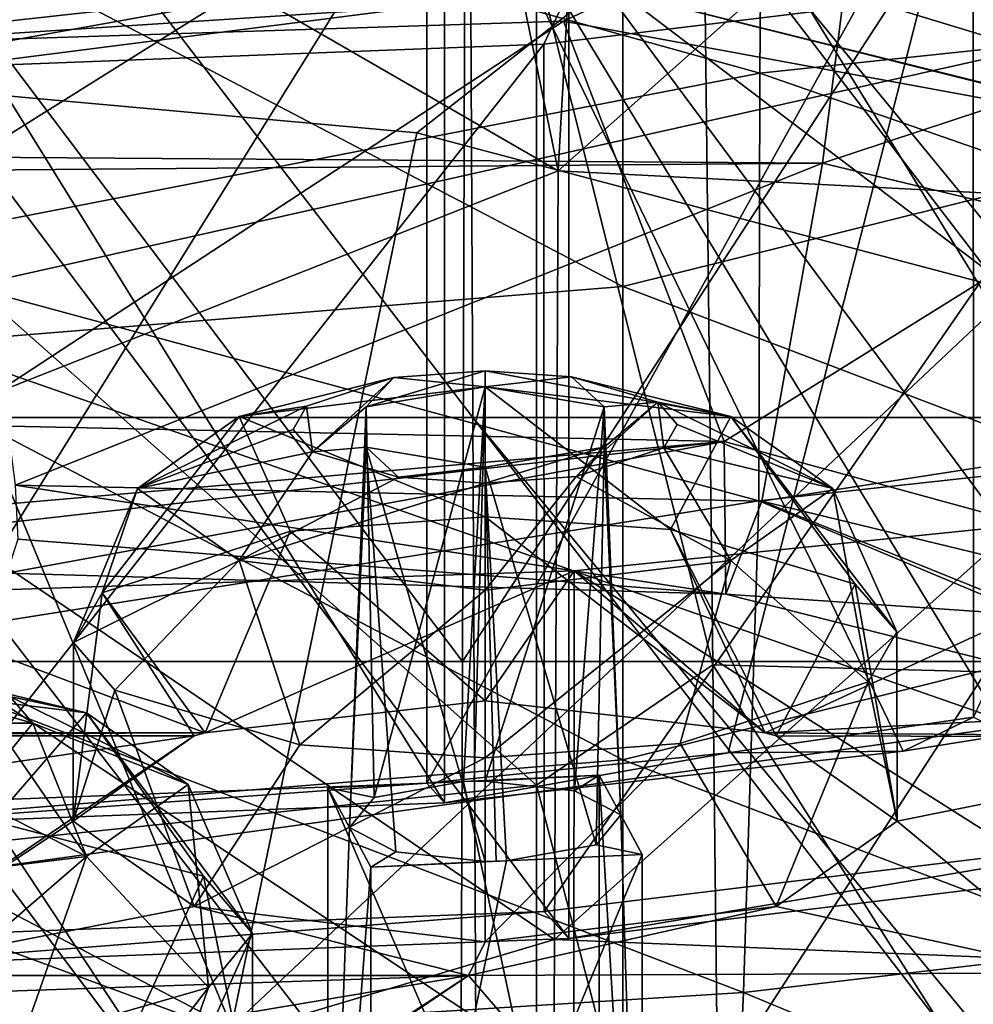
# Model space of a CAD drawing. Units: millimetres. Extents: x -30 to 30, y -139 to 84.
# Drawn here: x 1 to 4, y -60 to -56 of the extents above; entities that cross this region are included whole.
import ezdxf

# ---------------------------------------------------------------- set-up
doc = ezdxf.new("R2010")
doc.units = ezdxf.units.MM
doc.header["$LTSCALE"] = 33.374815
for name, color, linetype in [('1043', 7, 'CONTINUOUS'), ('1044', 7, 'CONTINUOUS'), ('1045', 7, 'CONTINUOUS'), ('1046', 7, 'CONTINUOUS'), ('1047', 7, 'CONTINUOUS'), ('1048', 7, 'CONTINUOUS'), ('1063', 7, 'CONTINUOUS'), ('1064', 7, 'CONTINUOUS'), ('1096', 7, 'CONTINUOUS'), ('1114', 7, 'CONTINUOUS'), ('1117', 7, 'CONTINUOUS'), ('1138', 7, 'CONTINUOUS'), ('1139', 7, 'CONTINUOUS'), ('1172', 7, 'CONTINUOUS'), ('1175', 7, 'CONTINUOUS'), ('1176', 7, 'CONTINUOUS'), ('431', 7, 'CONTINUOUS'), ('437', 7, 'CONTINUOUS'), ('445', 7, 'CONTINUOUS'), ('448', 7, 'CONTINUOUS'), ('450', 7, 'CONTINUOUS'), ('452', 7, 'CONTINUOUS'), ('455', 7, 'CONTINUOUS'), ('457', 7, 'CONTINUOUS'), ('459', 7, 'CONTINUOUS'), ('580', 7, 'CONTINUOUS'), ('581', 7, 'CONTINUOUS'), ('582', 7, 'CONTINUOUS'), ('583', 7, 'CONTINUOUS'), ('681', 7, 'CONTINUOUS'), ('766', 7, 'CONTINUOUS'), ('767', 7, 'CONTINUOUS'), ('854', 7, 'CONTINUOUS'), ('857', 7, 'CONTINUOUS'), ('858', 7, 'CONTINUOUS'), ('903', 7, 'CONTINUOUS'), ('904', 7, 'CONTINUOUS')]:
    doc.layers.add(name, color=color, linetype=linetype)

msp = doc.modelspace()

# ---------------------------------------------------------------- linework, layer by layer
at = {"layer": '1043', "linetype": 'CONTINUOUS'}
for points in [[(2.2683, -59.0264, -232.5716), (1.7745, -59.0493, -232.6464), (1.9422, -59.0848, -232.7626), (2.2683, -59.0264, -232.5716)], [(2.7621, -59.0035, -232.4968), (2.2683, -59.0264, -232.5716), (2.3067, -59.025, -232.5672), (2.7621, -59.0035, -232.4968)], [(2.3465, -59.0246, -232.5657), (2.7621, -59.0035, -232.4968), (2.3067, -59.025, -232.5672), (2.3465, -59.0246, -232.5657)], [(2.6715, -59.0599, -232.6811), (2.7621, -59.0035, -232.4968), (2.3465, -59.0246, -232.5657), (2.6715, -59.0599, -232.6811)], [(2.8404, -59.1479, -232.9691), (2.7621, -59.0035, -232.4968), (2.6715, -59.0599, -232.6811), (2.8404, -59.1479, -232.9691)], [(1.7745, -59.0493, -232.6464), (1.8527, -59.1936, -233.1187), (1.9422, -59.0848, -232.7626), (1.7745, -59.0493, -232.6464)], [(2.9186, -59.2923, -233.4413), (2.8404, -59.1479, -232.9691), (2.7508, -59.2568, -233.3251), (2.9186, -59.2923, -233.4413)], [(1.8527, -59.1936, -233.1187), (1.9309, -59.338, -233.5909), (2.0216, -59.2817, -233.4066), (1.8527, -59.1936, -233.1187)], [(2.0216, -59.2817, -233.4066), (1.9309, -59.338, -233.5909), (2.3465, -59.317, -233.522), (2.0216, -59.2817, -233.4066)], [(2.4247, -59.3152, -233.5161), (2.9186, -59.2923, -233.4413), (2.7508, -59.2568, -233.3251), (2.4247, -59.3152, -233.5161)], [(1.9309, -59.338, -233.5909), (2.4247, -59.3152, -233.5161), (2.3863, -59.3165, -233.5205), (1.9309, -59.338, -233.5909)], [(2.3465, -59.317, -233.522), (1.9309, -59.338, -233.5909), (2.3863, -59.3165, -233.5205), (2.3465, -59.317, -233.522)]]:
    msp.add_3dface(points, dxfattribs=at)
at = {"layer": '1044', "linetype": 'CONTINUOUS'}
for points in [[(2.3465, -57.5901, -233.0043), (1.9135, -57.6632, -233.2433), (2.3465, -57.5317, -232.813), (2.3465, -57.5901, -233.0043)], [(2.3465, -57.5317, -232.813), (1.9135, -57.6632, -233.2433), (2.0147, -57.556, -232.8928), (2.3465, -57.5317, -232.813)], [(2.3465, -57.5901, -233.0043), (2.3465, -57.5317, -232.813), (2.6615, -57.5535, -232.8844), (2.3465, -57.5901, -233.0043)], [(1.6963, -57.6609, -233.2357), (2.0147, -57.556, -232.8928), (1.7183, -57.8263, -233.7766), (1.6963, -57.6609, -233.2357)], [(2.0147, -57.556, -232.8928), (1.9135, -57.6632, -233.2433), (1.7183, -57.8263, -233.7766), (2.0147, -57.556, -232.8928)], [(2.7795, -57.6632, -233.2433), (2.3465, -57.5901, -233.0043), (2.6615, -57.5535, -232.8844), (2.7795, -57.6632, -233.2433)], [(2.9747, -57.6464, -233.1882), (2.7795, -57.6632, -233.2433), (2.6615, -57.5535, -232.8844), (2.9747, -57.6464, -233.1882)], [(1.6479, -57.7454, -233.512), (1.6963, -57.6609, -233.2357), (1.7183, -57.8263, -233.7766), (1.6479, -57.7454, -233.512)], [(1.9135, -57.6632, -233.2433), (1.9135, -57.8094, -233.7215), (1.7183, -57.8263, -233.7766), (1.9135, -57.6632, -233.2433)], [(2.6783, -57.9166, -234.0721), (2.7795, -57.8094, -233.7215), (2.9747, -57.6464, -233.1882), (2.6783, -57.9166, -234.0721)], [(2.9967, -57.8117, -233.7291), (2.6783, -57.9166, -234.0721), (2.9747, -57.6464, -233.1882), (2.9967, -57.8117, -233.7291)], [(2.7795, -57.8094, -233.7215), (2.7795, -57.6632, -233.2433), (2.9747, -57.6464, -233.1882), (2.7795, -57.8094, -233.7215)], [(3.0452, -57.7273, -233.4528), (2.9967, -57.8117, -233.7291), (2.9747, -57.6464, -233.1882), (3.0452, -57.7273, -233.4528)], [(1.7183, -57.8263, -233.7766), (1.9135, -57.8094, -233.7215), (2.0315, -57.9191, -234.0804), (1.7183, -57.8263, -233.7766)], [(1.9135, -57.8094, -233.7215), (2.3465, -57.8825, -233.9606), (2.0315, -57.9191, -234.0804), (1.9135, -57.8094, -233.7215)], [(2.3465, -57.8825, -233.9606), (2.7795, -57.8094, -233.7215), (2.3465, -57.941, -234.1518), (2.3465, -57.8825, -233.9606)], [(2.3465, -57.941, -234.1518), (2.7795, -57.8094, -233.7215), (2.6783, -57.9166, -234.0721), (2.3465, -57.941, -234.1518)], [(2.0315, -57.9191, -234.0804), (2.3465, -57.8825, -233.9606), (2.3465, -57.941, -234.1518), (2.0315, -57.9191, -234.0804)]]:
    msp.add_3dface(points, dxfattribs=at)
at = {"layer": '1045', "linetype": 'CONTINUOUS'}
for points in [[(2.3465, -59.0246, -232.5657), (2.3465, -57.5901, -233.0043), (2.7795, -57.6632, -233.2433), (2.3465, -59.0246, -232.5657)], [(2.6715, -59.0599, -232.6811), (2.3465, -59.0246, -232.5657), (2.7795, -57.6632, -233.2433), (2.6715, -59.0599, -232.6811)], [(2.8404, -59.1479, -232.9691), (2.6715, -59.0599, -232.6811), (2.7795, -57.6632, -233.2433), (2.8404, -59.1479, -232.9691)], [(2.8404, -59.1479, -232.9691), (2.7795, -57.6632, -233.2433), (2.7795, -57.8094, -233.7215), (2.8404, -59.1479, -232.9691)], [(2.3465, -57.8825, -233.9606), (2.7508, -59.2568, -233.3251), (2.7795, -57.8094, -233.7215), (2.3465, -57.8825, -233.9606)], [(2.7508, -59.2568, -233.3251), (2.8404, -59.1479, -232.9691), (2.7795, -57.8094, -233.7215), (2.7508, -59.2568, -233.3251)], [(2.3863, -59.3165, -233.5205), (2.4247, -59.3152, -233.5161), (2.3465, -57.8825, -233.9606), (2.3863, -59.3165, -233.5205)], [(2.4247, -59.3152, -233.5161), (2.7508, -59.2568, -233.3251), (2.3465, -57.8825, -233.9606), (2.4247, -59.3152, -233.5161)], [(2.3465, -59.317, -233.522), (2.3863, -59.3165, -233.5205), (2.3465, -57.8825, -233.9606), (2.3465, -59.317, -233.522)]]:
    msp.add_3dface(points, dxfattribs=at)
at = {"layer": '1046', "linetype": 'CONTINUOUS'}
for points in [[(1.9422, -59.0848, -232.7626), (1.9135, -57.6632, -233.2433), (2.3465, -57.5901, -233.0043), (1.9422, -59.0848, -232.7626)], [(2.2683, -59.0264, -232.5716), (1.9422, -59.0848, -232.7626), (2.3465, -57.5901, -233.0043), (2.2683, -59.0264, -232.5716)], [(2.3067, -59.025, -232.5672), (2.2683, -59.0264, -232.5716), (2.3465, -57.5901, -233.0043), (2.3067, -59.025, -232.5672)], [(2.3465, -59.0246, -232.5657), (2.3067, -59.025, -232.5672), (2.3465, -57.5901, -233.0043), (2.3465, -59.0246, -232.5657)], [(1.9422, -59.0848, -232.7626), (1.8527, -59.1936, -233.1187), (1.9135, -57.6632, -233.2433), (1.9422, -59.0848, -232.7626)], [(1.8527, -59.1936, -233.1187), (1.9135, -57.8094, -233.7215), (1.9135, -57.6632, -233.2433), (1.8527, -59.1936, -233.1187)], [(1.8527, -59.1936, -233.1187), (2.0216, -59.2817, -233.4066), (1.9135, -57.8094, -233.7215), (1.8527, -59.1936, -233.1187)], [(2.0216, -59.2817, -233.4066), (2.3465, -59.317, -233.522), (1.9135, -57.8094, -233.7215), (2.0216, -59.2817, -233.4066)], [(2.3465, -59.317, -233.522), (2.3465, -57.8825, -233.9606), (1.9135, -57.8094, -233.7215), (2.3465, -59.317, -233.522)]]:
    msp.add_3dface(points, dxfattribs=at)
at = {"layer": '1047', "linetype": 'CONTINUOUS'}
for points in [[(1.6363, -58.1151, -231.985), (2.3465, -58.7322, -231.6094), (2.3465, -58.0628, -231.8141), (1.6363, -58.1151, -231.985)], [(0.9523, -58.3396, -232.7193), (1.3275, -58.849, -231.9913), (1.6363, -58.1151, -231.985), (0.9523, -58.3396, -232.7193)], [(1.3275, -58.849, -231.9913), (2.3465, -58.7322, -231.6094), (1.6363, -58.1151, -231.985), (1.3275, -58.849, -231.9913)], [(0.847, -59.1708, -233.0439), (1.2868, -58.8605, -232.0291), (0.9523, -58.3396, -232.7193), (0.847, -59.1708, -233.0439)], [(0.848, -58.5206, -233.3115), (0.847, -59.1708, -233.0439), (0.9523, -58.3396, -232.7193), (0.848, -58.5206, -233.3115)], [(1.2868, -58.8605, -232.0291), (1.3275, -58.849, -231.9913), (0.9523, -58.3396, -232.7193), (1.2868, -58.8605, -232.0291)], [(0.9991, -58.6941, -233.8789), (0.847, -59.1708, -233.0439), (0.848, -58.5206, -233.3115), (0.9991, -58.6941, -233.8789)], [(1.2868, -59.481, -234.0586), (0.847, -59.1708, -233.0439), (0.9991, -58.6941, -233.8789), (1.2868, -59.481, -234.0586)], [(1.672, -58.8931, -234.5298), (1.2868, -59.481, -234.0586), (0.9991, -58.6941, -233.8789), (1.672, -58.8931, -234.5298)], [(2.3465, -58.9399, -234.683), (1.2868, -59.481, -234.0586), (1.672, -58.8931, -234.5298), (2.3465, -58.9399, -234.683)], [(2.3465, -59.6093, -234.4783), (1.2868, -59.481, -234.0586), (2.3465, -58.9399, -234.683), (2.3465, -59.6093, -234.4783)]]:
    msp.add_3dface(points, dxfattribs=at)
at = {"layer": '1048', "linetype": 'CONTINUOUS'}
for points in [[(2.3465, -58.7322, -231.6094), (3.3655, -58.849, -231.9913), (2.3465, -58.0628, -231.8141), (2.3465, -58.7322, -231.6094)], [(2.3465, -58.0628, -231.8141), (3.3655, -58.849, -231.9913), (3.021, -58.1096, -231.9673), (2.3465, -58.0628, -231.8141)], [(3.3655, -58.849, -231.9913), (3.4063, -58.8605, -232.0291), (3.021, -58.1096, -231.9673), (3.3655, -58.849, -231.9913)], [(3.021, -58.1096, -231.9673), (3.4063, -58.8605, -232.0291), (3.6939, -58.3086, -232.6181), (3.021, -58.1096, -231.9673)], [(3.4063, -58.8605, -232.0291), (3.846, -59.1708, -233.0439), (3.6939, -58.3086, -232.6181), (3.4063, -58.8605, -232.0291)], [(3.6939, -58.3086, -232.6181), (3.846, -59.1708, -233.0439), (3.8451, -58.4821, -233.1855), (3.6939, -58.3086, -232.6181)], [(3.8451, -58.4821, -233.1855), (3.846, -59.1708, -233.0439), (3.7407, -58.6632, -233.7777), (3.8451, -58.4821, -233.1855)], [(3.7407, -58.6632, -233.7777), (3.4063, -59.481, -234.0586), (3.0567, -58.8876, -234.512), (3.7407, -58.6632, -233.7777)], [(3.846, -59.1708, -233.0439), (3.4063, -59.481, -234.0586), (3.7407, -58.6632, -233.7777), (3.846, -59.1708, -233.0439)], [(3.4063, -59.481, -234.0586), (2.3465, -59.6093, -234.4783), (3.0567, -58.8876, -234.512), (3.4063, -59.481, -234.0586)], [(2.3465, -59.6093, -234.4783), (2.3465, -58.9399, -234.683), (3.0567, -58.8876, -234.512), (2.3465, -59.6093, -234.4783)]]:
    msp.add_3dface(points, dxfattribs=at)
at = {"layer": '1063', "linetype": 'CONTINUOUS'}
for points in [[(2.3465, -57.5317, -232.813), (2.0147, -57.556, -232.8928), (2.3465, -57.5903, -232.2035), (2.3465, -57.5317, -232.813)], [(2.0147, -57.556, -232.8928), (1.6963, -57.6609, -233.2357), (1.4515, -57.6987, -232.558), (2.0147, -57.556, -232.8928)], [(2.3465, -57.5903, -232.2035), (2.0147, -57.556, -232.8928), (1.4515, -57.6987, -232.558), (2.3465, -57.5903, -232.2035)], [(2.3465, -58.0628, -231.8141), (2.3465, -57.5903, -232.2035), (1.4515, -57.6987, -232.558), (2.3465, -58.0628, -231.8141)], [(1.6963, -57.6609, -233.2357), (1.6479, -57.7454, -233.512), (1.0808, -57.9604, -233.4139), (1.6963, -57.6609, -233.2357)], [(1.4515, -57.6987, -232.558), (1.6963, -57.6609, -233.2357), (1.0808, -57.9604, -233.4139), (1.4515, -57.6987, -232.558)], [(0.9523, -58.3396, -232.7193), (1.4515, -57.6987, -232.558), (1.0808, -57.9604, -233.4139), (0.9523, -58.3396, -232.7193)], [(0.9523, -58.3396, -232.7193), (1.6363, -58.1151, -231.985), (1.4515, -57.6987, -232.558), (0.9523, -58.3396, -232.7193)], [(1.6363, -58.1151, -231.985), (2.3465, -58.0628, -231.8141), (1.4515, -57.6987, -232.558), (1.6363, -58.1151, -231.985)], [(1.6479, -57.7454, -233.512), (1.7183, -57.8263, -233.7766), (1.0808, -57.9604, -233.4139), (1.6479, -57.7454, -233.512)], [(1.0808, -57.9604, -233.4139), (1.7183, -57.8263, -233.7766), (1.4515, -58.2221, -234.2698), (1.0808, -57.9604, -233.4139)], [(1.7183, -57.8263, -233.7766), (2.0315, -57.9191, -234.0804), (1.4515, -58.2221, -234.2698), (1.7183, -57.8263, -233.7766)], [(2.0315, -57.9191, -234.0804), (2.3465, -57.941, -234.1518), (1.4515, -58.2221, -234.2698), (2.0315, -57.9191, -234.0804)], [(0.848, -58.5206, -233.3115), (1.0808, -57.9604, -233.4139), (1.4515, -58.2221, -234.2698), (0.848, -58.5206, -233.3115)], [(0.848, -58.5206, -233.3115), (0.9523, -58.3396, -232.7193), (1.0808, -57.9604, -233.4139), (0.848, -58.5206, -233.3115)], [(2.3465, -57.941, -234.1518), (2.3465, -58.3304, -234.6243), (1.4515, -58.2221, -234.2698), (2.3465, -57.941, -234.1518)], [(0.9991, -58.6941, -233.8789), (0.848, -58.5206, -233.3115), (1.4515, -58.2221, -234.2698), (0.9991, -58.6941, -233.8789)], [(1.672, -58.8931, -234.5298), (0.9991, -58.6941, -233.8789), (1.4515, -58.2221, -234.2698), (1.672, -58.8931, -234.5298)], [(2.3465, -58.3304, -234.6243), (1.672, -58.8931, -234.5298), (1.4515, -58.2221, -234.2698), (2.3465, -58.3304, -234.6243)], [(2.3465, -58.9399, -234.683), (1.672, -58.8931, -234.5298), (2.3465, -58.3304, -234.6243), (2.3465, -58.9399, -234.683)]]:
    msp.add_3dface(points, dxfattribs=at)
at = {"layer": '1064', "linetype": 'CONTINUOUS'}
for points in [[(2.6615, -57.5535, -232.8844), (2.3465, -57.5317, -232.813), (3.2415, -57.6987, -232.558), (2.6615, -57.5535, -232.8844)], [(3.2415, -57.6987, -232.558), (2.3465, -57.5317, -232.813), (2.3465, -57.5903, -232.2035), (3.2415, -57.6987, -232.558)], [(2.9747, -57.6464, -233.1882), (2.6615, -57.5535, -232.8844), (3.2415, -57.6987, -232.558), (2.9747, -57.6464, -233.1882)], [(3.021, -58.1096, -231.9673), (3.2415, -57.6987, -232.558), (2.3465, -57.5903, -232.2035), (3.021, -58.1096, -231.9673)], [(2.3465, -58.0628, -231.8141), (3.021, -58.1096, -231.9673), (2.3465, -57.5903, -232.2035), (2.3465, -58.0628, -231.8141)], [(3.0452, -57.7273, -233.4528), (2.9747, -57.6464, -233.1882), (3.6122, -57.9604, -233.4139), (3.0452, -57.7273, -233.4528)], [(3.6122, -57.9604, -233.4139), (2.9747, -57.6464, -233.1882), (3.2415, -57.6987, -232.558), (3.6122, -57.9604, -233.4139)], [(3.021, -58.1096, -231.9673), (3.6939, -58.3086, -232.6181), (3.2415, -57.6987, -232.558), (3.021, -58.1096, -231.9673)], [(3.8451, -58.4821, -233.1855), (3.6122, -57.9604, -233.4139), (3.2415, -57.6987, -232.558), (3.8451, -58.4821, -233.1855)], [(3.6939, -58.3086, -232.6181), (3.8451, -58.4821, -233.1855), (3.2415, -57.6987, -232.558), (3.6939, -58.3086, -232.6181)], [(2.9967, -57.8117, -233.7291), (3.0452, -57.7273, -233.4528), (3.6122, -57.9604, -233.4139), (2.9967, -57.8117, -233.7291)], [(2.6783, -57.9166, -234.0721), (2.9967, -57.8117, -233.7291), (3.2415, -58.2221, -234.2698), (2.6783, -57.9166, -234.0721)], [(3.2415, -58.2221, -234.2698), (2.9967, -57.8117, -233.7291), (3.6122, -57.9604, -233.4139), (3.2415, -58.2221, -234.2698)], [(2.3465, -57.941, -234.1518), (2.6783, -57.9166, -234.0721), (2.3465, -58.3304, -234.6243), (2.3465, -57.941, -234.1518)], [(2.3465, -58.3304, -234.6243), (2.6783, -57.9166, -234.0721), (3.2415, -58.2221, -234.2698), (2.3465, -58.3304, -234.6243)], [(3.7407, -58.6632, -233.7777), (3.2415, -58.2221, -234.2698), (3.6122, -57.9604, -233.4139), (3.7407, -58.6632, -233.7777)], [(3.8451, -58.4821, -233.1855), (3.7407, -58.6632, -233.7777), (3.6122, -57.9604, -233.4139), (3.8451, -58.4821, -233.1855)], [(3.0567, -58.8876, -234.512), (2.3465, -58.9399, -234.683), (3.2415, -58.2221, -234.2698), (3.0567, -58.8876, -234.512)], [(2.3465, -58.9399, -234.683), (2.3465, -58.3304, -234.6243), (3.2415, -58.2221, -234.2698), (2.3465, -58.9399, -234.683)], [(3.7407, -58.6632, -233.7777), (3.0567, -58.8876, -234.512), (3.2415, -58.2221, -234.2698), (3.7407, -58.6632, -233.7777)]]:
    msp.add_3dface(points, dxfattribs=at)
at = {"layer": '1096', "linetype": 'CONTINUOUS'}
for points in [[(0, -55.0483, 26.4506), (4.3259, -56.3614, 25.6347), (4.318, -53.8442, 26.409), (0, -55.0483, 26.4506)], [(0, -55.0483, 26.4506), (0, -57.3297, 25.6843), (4.3259, -56.3614, 25.6347), (0, -55.0483, 26.4506)], [(0, -57.3297, 25.6843), (4.282, -58.8226, 24.2433), (4.3259, -56.3614, 25.6347), (0, -57.3297, 25.6843)], [(0, -57.3297, 25.6843), (0, -59.4156, 24.152), (4.282, -58.8226, 24.2433), (0, -57.3297, 25.6843)], [(0, -59.4156, 24.152), (4.1948, -60.9657, 22.1478), (4.282, -58.8226, 24.2433), (0, -59.4156, 24.152)], [(0, -59.4156, 24.152), (0, -61.3316, 22.2026), (4.1948, -60.9657, 22.1478), (0, -59.4156, 24.152)]]:
    msp.add_3dface(points, dxfattribs=at)
at = {"layer": '1114', "linetype": 'CONTINUOUS'}
for points in [[(2.7625, -54.1093, -29.9241), (2.6123, -56.804, -29.9584), (2.166, -54.6241, -29.9808), (2.7625, -54.1093, -29.9241)], [(2.6123, -56.804, -29.9584), (2.7625, -54.1093, -29.9241), (5.5586, -54.1917, -29.621), (2.6123, -56.804, -29.9584)], [(5.5595, -56.9571, -29.6403), (2.6123, -56.804, -29.9584), (5.5586, -54.1917, -29.621), (5.5595, -56.9571, -29.6403)], [(2.6123, -56.804, -29.9584), (0, -55.2956, -30.0885), (2.166, -54.6241, -29.9808), (2.6123, -56.804, -29.9584)], [(0, -57.8352, -30.1106), (0, -55.2956, -30.0885), (2.6123, -56.804, -29.9584), (0, -57.8352, -30.1106)], [(2.5987, -59.6017, -29.9809), (0, -57.8352, -30.1106), (2.6123, -56.804, -29.9584), (2.5987, -59.6017, -29.9809)], [(2.5987, -59.6017, -29.9809), (2.6123, -56.804, -29.9584), (5.5595, -56.9571, -29.6403), (2.5987, -59.6017, -29.9809)], [(5.5604, -59.7224, -29.6592), (2.5987, -59.6017, -29.9809), (5.5595, -56.9571, -29.6403), (5.5604, -59.7224, -29.6592)], [(0, -60.3747, -30.1328), (0, -57.8352, -30.1106), (2.5987, -59.6017, -29.9809), (0, -60.3747, -30.1328)], [(2.5854, -62.3995, -30.0041), (0, -60.3747, -30.1328), (2.5987, -59.6017, -29.9809), (2.5854, -62.3995, -30.0041)], [(2.5854, -62.3995, -30.0041), (2.5987, -59.6017, -29.9809), (5.5604, -59.7224, -29.6592), (2.5854, -62.3995, -30.0041)], [(5.5611, -62.4878, -29.6775), (2.5854, -62.3995, -30.0041), (5.5604, -59.7224, -29.6592), (5.5611, -62.4878, -29.6775)]]:
    msp.add_3dface(points, dxfattribs=at)
at = {"layer": '1117', "linetype": 'CONTINUOUS'}
for points in [[(3.3467, -56.4485, 23.8247), (-0.0001, -55.5204, 24.4311), (3.3637, -54.3986, 24.5045), (3.3467, -56.4485, 23.8247)], [(3.3467, -56.4485, 23.8247), (3.3637, -54.3986, 24.5045), (6.7388, -56.0887, 23.178), (3.3467, -56.4485, 23.8247)], [(-0.0001, -57.0987, 23.765), (-0.0001, -55.5204, 24.4311), (3.3467, -56.4485, 23.8247), (-0.0001, -57.0987, 23.765)], [(6.7471, -57.6318, 22.1965), (3.3467, -56.4485, 23.8247), (6.7388, -56.0887, 23.178), (6.7471, -57.6318, 22.1965)], [(3.3428, -58.0045, 22.7059), (-0.0001, -57.0987, 23.765), (3.3467, -56.4485, 23.8247), (3.3428, -58.0045, 22.7059)], [(3.3428, -58.0045, 22.7059), (3.3467, -56.4485, 23.8247), (6.7471, -57.6318, 22.1965), (3.3428, -58.0045, 22.7059)], [(-0.0002, -58.5362, 22.4948), (-0.0001, -57.0987, 23.765), (3.3428, -58.0045, 22.7059), (-0.0002, -58.5362, 22.4948)], [(6.6574, -59.3979, 20.4857), (3.3428, -58.0045, 22.7059), (6.7471, -57.6318, 22.1965), (6.6574, -59.3979, 20.4857)], [(3.2875, -59.7935, 20.9161), (-0.0002, -58.5362, 22.4948), (3.3428, -58.0045, 22.7059), (3.2875, -59.7935, 20.9161)], [(3.2875, -59.7935, 20.9161), (3.3428, -58.0045, 22.7059), (6.6574, -59.3979, 20.4857), (3.2875, -59.7935, 20.9161)], [(0, -60.0006, 20.9907), (-0.0002, -58.5362, 22.4948), (3.2875, -59.7935, 20.9161), (0, -60.0006, 20.9907)], [(6.5264, -61.1441, 18.6237), (3.2875, -59.7935, 20.9161), (6.6574, -59.3979, 20.4857), (6.5264, -61.1441, 18.6237)], [(3.2032, -61.6259, 18.9062), (0, -60.0006, 20.9907), (3.2875, -59.7935, 20.9161), (3.2032, -61.6259, 18.9062)], [(3.2032, -61.6259, 18.9062), (3.2875, -59.7935, 20.9161), (6.5264, -61.1441, 18.6237), (3.2032, -61.6259, 18.9062)]]:
    msp.add_3dface(points, dxfattribs=at)
at = {"layer": '1138', "linetype": 'CONTINUOUS'}
for points in [[(0, -55.5903, -27.1911), (0, -58.5892, -27.0339), (2.2639, -58.5895, -26.9596), (0, -55.5903, -27.1911)], [(2.2744, -55.5907, -27.1164), (0, -55.5903, -27.1911), (2.2639, -58.5895, -26.9596), (2.2744, -55.5907, -27.1164)], [(0, -58.5892, -27.0339), (0, -61.5881, -26.8768), (2.2534, -61.5884, -26.8028), (0, -58.5892, -27.0339)], [(0, -58.5892, -27.0339), (2.2534, -61.5884, -26.8028), (2.2639, -58.5895, -26.9596), (0, -58.5892, -27.0339)]]:
    msp.add_3dface(points, dxfattribs=at)
at = {"layer": '1139', "linetype": 'CONTINUOUS'}
for points in [[(2.2744, -55.5907, -27.1164), (2.2639, -58.5895, -26.9596), (4.2159, -55.5903, -26.9143), (2.2744, -55.5907, -27.1164)], [(4.2159, -55.5903, -26.9143), (2.2639, -58.5895, -26.9596), (4.1935, -58.5892, -26.7587), (4.2159, -55.5903, -26.9143)], [(2.2639, -58.5895, -26.9596), (2.2534, -61.5884, -26.8028), (4.1935, -58.5892, -26.7587), (2.2639, -58.5895, -26.9596)], [(2.2534, -61.5884, -26.8028), (4.1712, -61.5881, -26.6031), (4.1935, -58.5892, -26.7587), (2.2534, -61.5884, -26.8028)]]:
    msp.add_3dface(points, dxfattribs=at)
at = {"layer": '1172', "linetype": 'CONTINUOUS'}
for points in [[(2.2876, -54.7034, 7.3765), (0, -54.7034, 7.4819), (2.3021, -57.7022, 7.533), (2.2876, -54.7034, 7.3765)], [(2.3021, -57.7022, 7.533), (0, -54.7034, 7.4819), (0, -57.7022, 7.6391), (2.3021, -57.7022, 7.533)], [(4.5558, -54.7034, 7.0613), (2.2876, -54.7034, 7.3765), (4.5827, -57.5001, 7.2054), (4.5558, -54.7034, 7.0613)], [(4.5827, -57.5001, 7.2054), (2.2876, -54.7034, 7.3765), (4.5846, -57.7022, 7.2158), (4.5827, -57.5001, 7.2054)], [(4.5846, -57.7022, 7.2158), (2.2876, -54.7034, 7.3765), (2.3021, -57.7022, 7.533), (4.5846, -57.7022, 7.2158)], [(2.3021, -57.7022, 7.533), (0, -57.7022, 7.6391), (2.3165, -60.7011, 7.6895), (2.3021, -57.7022, 7.533)], [(2.3165, -60.7011, 7.6895), (0, -57.7022, 7.6391), (0, -60.7011, 7.7962), (2.3165, -60.7011, 7.6895)], [(4.5846, -57.7022, 7.2158), (2.3021, -57.7022, 7.533), (4.6115, -60.499, 7.3599), (4.5846, -57.7022, 7.2158)], [(4.6115, -60.499, 7.3599), (2.3021, -57.7022, 7.533), (4.6134, -60.7011, 7.3703), (4.6115, -60.499, 7.3599)], [(4.6134, -60.7011, 7.3703), (2.3021, -57.7022, 7.533), (2.3165, -60.7011, 7.6895), (4.6134, -60.7011, 7.3703)]]:
    msp.add_3dface(points, dxfattribs=at)
at = {"layer": '1175', "linetype": 'CONTINUOUS'}
for points in [[(3.1404, -55.5867, -10.1282), (4.9429, -55.6507, -8.9689), (5.0257, -58.6496, -9.1051), (3.1404, -55.5867, -10.1282)], [(3.1748, -58.6015, -10.2862), (3.1404, -55.5867, -10.1282), (5.0257, -58.6496, -9.1051), (3.1748, -58.6015, -10.2862)], [(3.1748, -58.6015, -10.2862), (5.0257, -58.6496, -9.1051), (5.1076, -61.6485, -9.242), (3.1748, -58.6015, -10.2862)], [(3.2089, -61.6296, -10.4449), (3.1748, -58.6015, -10.2862), (5.1076, -61.6485, -9.242), (3.2089, -61.6296, -10.4449)]]:
    msp.add_3dface(points, dxfattribs=at)
at = {"layer": '1176', "linetype": 'CONTINUOUS'}
for points in [[(-0.517, -53.532, -10.0205), (2.5336, -56.0464, -10.1523), (-0.4694, -56.379, -10.1697), (-0.517, -53.532, -10.0205)], [(3.1404, -55.5867, -10.1282), (3.1748, -58.6015, -10.2862), (2.5336, -56.0464, -10.1523), (3.1404, -55.5867, -10.1282)], [(2.5336, -56.0464, -10.1523), (2.5336, -59.0396, -10.3092), (-0.4694, -56.379, -10.1697), (2.5336, -56.0464, -10.1523)], [(2.5336, -56.0464, -10.1523), (3.1748, -58.6015, -10.2862), (2.5336, -59.0396, -10.3092), (2.5336, -56.0464, -10.1523)], [(-0.4694, -56.379, -10.1697), (2.5336, -59.0396, -10.3092), (-0.4694, -59.3525, -10.3256), (-0.4694, -56.379, -10.1697)], [(3.1748, -58.6015, -10.2862), (3.2089, -61.6296, -10.4449), (2.5336, -59.0396, -10.3092), (3.1748, -58.6015, -10.2862)], [(2.5336, -59.0396, -10.3092), (2.5336, -62.0327, -10.466), (-0.4694, -59.3525, -10.3256), (2.5336, -59.0396, -10.3092)], [(2.5336, -59.0396, -10.3092), (3.2089, -61.6296, -10.4449), (2.5336, -62.0327, -10.466), (2.5336, -59.0396, -10.3092)], [(-0.4694, -59.3525, -10.3256), (2.5336, -62.0327, -10.466), (-0.4694, -62.326, -10.4814), (-0.4694, -59.3525, -10.3256)]]:
    msp.add_3dface(points, dxfattribs=at)
at = {"layer": '431', "linetype": 'CONTINUOUS'}
for points in [[(2.8483, -55.5028, -129.4854), (5.5872, -56.5447, -132.4218), (5.5872, -54.8223, -129.9619), (2.8483, -55.5028, -129.4854)], [(5.5872, -56.8381, -179.8743), (2.8483, -56.1575, -180.3508), (5.5872, -55.1156, -177.4143), (5.5872, -56.8381, -179.8743)], [(0, -55.7326, -129.3245), (2.8483, -57.2253, -131.9453), (2.8483, -55.5028, -129.4854), (0, -55.7326, -129.3245)], [(2.8483, -57.2253, -131.9453), (5.5872, -56.5447, -132.4218), (2.8483, -55.5028, -129.4854), (2.8483, -57.2253, -131.9453)], [(0, -55.7326, -129.3245), (0, -57.4551, -131.7844), (2.8483, -57.2253, -131.9453), (0, -55.7326, -129.3245)], [(0, -56.3449, -181.1075), (0, -55.9277, -180.5117), (2.8483, -56.1575, -180.3508), (0, -56.3449, -181.1075)], [(0, -56.3449, -181.1075), (2.8483, -56.1575, -180.3508), (2.6315, -56.26, -180.5694), (0, -56.3449, -181.1075)], [(2.6315, -56.26, -180.5694), (2.8483, -56.1575, -180.3508), (4.9808, -56.6921, -180.0763), (2.6315, -56.26, -180.5694)], [(2.8483, -56.1575, -180.3508), (5.5872, -56.8381, -179.8743), (4.9808, -56.6921, -180.0763), (2.8483, -56.1575, -180.3508)], [(2.8483, -57.2253, -131.9453), (5.5872, -58.2672, -134.8818), (5.5872, -56.5447, -132.4218), (2.8483, -57.2253, -131.9453)], [(0, -57.4551, -131.7844), (2.8483, -58.9477, -134.4052), (2.8483, -57.2253, -131.9453), (0, -57.4551, -131.7844)], [(2.8483, -58.9477, -134.4052), (5.5872, -58.2672, -134.8818), (2.8483, -57.2253, -131.9453), (2.8483, -58.9477, -134.4052)], [(0, -57.4551, -131.7844), (0, -59.1775, -134.2443), (2.8483, -58.9477, -134.4052), (0, -57.4551, -131.7844)], [(2.8483, -58.9477, -134.4052), (5.5872, -59.9896, -137.3417), (5.5872, -58.2672, -134.8818), (2.8483, -58.9477, -134.4052)], [(0, -59.1775, -134.2443), (2.8483, -60.6702, -136.8651), (2.8483, -58.9477, -134.4052), (0, -59.1775, -134.2443)], [(2.8483, -60.6702, -136.8651), (5.5872, -59.9896, -137.3417), (2.8483, -58.9477, -134.4052), (2.8483, -60.6702, -136.8651)], [(0, -59.1775, -134.2443), (0, -60.9, -136.7042), (2.8483, -60.6702, -136.8651), (0, -59.1775, -134.2443)]]:
    msp.add_3dface(points, dxfattribs=at)
at = {"layer": '437', "linetype": 'CONTINUOUS'}
for points in [[(3.8678, -58.9159, -225.5443), (3.231, -58.9223, -225.5651), (4.1238, -58.792, -225.1388), (3.8678, -58.9159, -225.5443)], [(3.8678, -58.9159, -225.5443), (4.1238, -58.792, -225.1388), (4.2488, -58.8553, -225.3459), (3.8678, -58.9159, -225.5443)], [(3.231, -58.9223, -225.5651), (2.1985, -59.1035, -226.1579), (2.1338, -59.0329, -225.927), (3.231, -58.9223, -225.5651)], [(3.8678, -58.9159, -225.5443), (2.1985, -59.1035, -226.1579), (3.231, -58.9223, -225.5651), (3.8678, -58.9159, -225.5443)], [(2.1985, -59.1035, -226.1579), (0, -59.1881, -226.4347), (2.1338, -59.0329, -225.927), (2.1985, -59.1035, -226.1579)], [(2.1338, -59.0329, -225.927), (0, -59.1881, -226.4347), (0, -59.115, -226.1956), (2.1338, -59.0329, -225.927)], [(4.9498, -59.2096, -226.5047), (2.6514, -59.5977, -227.7743), (2.5609, -59.4989, -227.451), (4.9498, -59.2096, -226.5047)], [(5.1248, -59.2982, -226.7946), (2.6514, -59.5977, -227.7743), (4.9498, -59.2096, -226.5047), (5.1248, -59.2982, -226.7946)], [(2.6514, -59.5977, -227.7743), (0, -59.6998, -228.1082), (2.5609, -59.4989, -227.451), (2.6514, -59.5977, -227.7743)], [(2.5609, -59.4989, -227.451), (0, -59.6998, -228.1082), (0, -59.5975, -227.7735), (2.5609, -59.4989, -227.451)]]:
    msp.add_3dface(points, dxfattribs=at)
at = {"layer": '445', "linetype": 'CONTINUOUS'}
for points in [[(2.7937, -56.1191, -229.3936), (5.3978, -55.8039, -228.3624), (4.2708, -57.2414, -229.6441), (2.7937, -56.1191, -229.3936)], [(0, -56.2266, -229.7452), (2.7937, -56.1191, -229.3936), (0, -56.4764, -229.878), (0, -56.2266, -229.7452)], [(0, -56.4764, -229.878), (2.7937, -56.1191, -229.3936), (2.0984, -56.6659, -229.82), (0, -56.4764, -229.878)], [(2.7937, -56.1191, -229.3936), (4.2708, -57.2414, -229.6441), (2.0984, -56.6659, -229.82), (2.7937, -56.1191, -229.3936)]]:
    msp.add_3dface(points, dxfattribs=at)
at = {"layer": '448', "linetype": 'CONTINUOUS'}
for points in [[(1.4236, -59.9191, -228.8254), (-1.4236, -59.9191, -228.8254), (0, -56.4764, -229.878), (1.4236, -59.9191, -228.8254)], [(1.4236, -59.9191, -228.8254), (0, -56.4764, -229.878), (2.0984, -56.6659, -229.82), (1.4236, -59.9191, -228.8254)], [(4.2708, -57.2414, -229.6441), (1.4236, -59.9191, -228.8254), (2.0984, -56.6659, -229.82), (4.2708, -57.2414, -229.6441)], [(4.2708, -59.9191, -228.8254), (1.4236, -59.9191, -228.8254), (4.2708, -57.2414, -229.6441), (4.2708, -59.9191, -228.8254)]]:
    msp.add_3dface(points, dxfattribs=at)
at = {"layer": '450', "linetype": 'CONTINUOUS'}
for points in [[(5.1248, -59.2982, -226.7946), (5.1235, -55.6644, -227.9063), (2.6511, -55.9638, -228.8855), (5.1248, -59.2982, -226.7946)], [(2.6514, -59.5977, -227.7743), (2.6511, -55.9638, -228.8855), (0, -56.0658, -229.2192), (2.6514, -59.5977, -227.7743)], [(2.6514, -59.5977, -227.7743), (5.1248, -59.2982, -226.7946), (2.6511, -55.9638, -228.8855), (2.6514, -59.5977, -227.7743)], [(0, -59.6998, -228.1082), (2.6514, -59.5977, -227.7743), (0, -56.0658, -229.2192), (0, -59.6998, -228.1082)]]:
    msp.add_3dface(points, dxfattribs=at)
at = {"layer": '452', "linetype": 'CONTINUOUS'}
for points in [[(4.9494, -56.054, -227.4702), (2.5609, -59.4989, -227.451), (2.5608, -56.3431, -228.4161), (4.9494, -56.054, -227.4702)], [(4.9498, -59.2096, -226.5047), (2.5609, -59.4989, -227.451), (4.9494, -56.054, -227.4702), (4.9498, -59.2096, -226.5047)], [(2.5609, -59.4989, -227.451), (0, -59.5975, -227.7735), (2.5608, -56.3431, -228.4161), (2.5609, -59.4989, -227.451)], [(2.5608, -56.3431, -228.4161), (0, -59.5975, -227.7735), (0, -56.4417, -228.7383), (2.5608, -56.3431, -228.4161)]]:
    msp.add_3dface(points, dxfattribs=at)
at = {"layer": '455', "linetype": 'CONTINUOUS'}
for points in [[(4.2488, -58.8553, -225.3459), (4.2483, -55.2215, -226.4574), (2.1987, -55.4696, -227.269), (4.2488, -58.8553, -225.3459)], [(2.1985, -59.1035, -226.1579), (2.1987, -55.4696, -227.269), (0, -55.5542, -227.5457), (2.1985, -59.1035, -226.1579)], [(2.1985, -59.1035, -226.1579), (3.8678, -58.9159, -225.5443), (2.1987, -55.4696, -227.269), (2.1985, -59.1035, -226.1579)], [(3.8678, -58.9159, -225.5443), (4.2488, -58.8553, -225.3459), (2.1987, -55.4696, -227.269), (3.8678, -58.9159, -225.5443)], [(0, -59.1881, -226.4347), (2.1985, -59.1035, -226.1579), (0, -55.5542, -227.5457), (0, -59.1881, -226.4347)]]:
    msp.add_3dface(points, dxfattribs=at)
at = {"layer": '457', "linetype": 'CONTINUOUS'}
for points in [[(2.5608, -56.3431, -228.4161), (0, -56.4417, -228.7383), (2.7479, -55.9452, -228.3238), (2.5608, -56.3431, -228.4161)], [(0, -56.4417, -228.7383), (0, -56.0607, -228.7016), (2.7479, -55.9452, -228.3238), (0, -56.4417, -228.7383)], [(4.9494, -56.054, -227.4702), (2.5608, -56.3431, -228.4161), (2.7479, -55.9452, -228.3238), (4.9494, -56.054, -227.4702)]]:
    msp.add_3dface(points, dxfattribs=at)
at = {"layer": '459', "linetype": 'CONTINUOUS'}
for points in [[(5.8321, -55.0618, -224.9091), (4.1238, -58.792, -225.1388), (4.1233, -55.445, -226.1626), (5.8321, -55.0618, -224.9091)], [(3.231, -58.9223, -225.5651), (2.1338, -59.0329, -225.927), (4.1233, -55.445, -226.1626), (3.231, -58.9223, -225.5651)], [(2.1338, -59.0329, -225.927), (2.134, -55.6859, -226.9503), (4.1233, -55.445, -226.1626), (2.1338, -59.0329, -225.927)], [(4.1238, -58.792, -225.1388), (3.231, -58.9223, -225.5651), (4.1233, -55.445, -226.1626), (4.1238, -58.792, -225.1388)], [(2.1338, -59.0329, -225.927), (0, -59.115, -226.1956), (2.134, -55.6859, -226.9503), (2.1338, -59.0329, -225.927)], [(0, -59.115, -226.1956), (0, -55.768, -227.2189), (2.134, -55.6859, -226.9503), (0, -59.115, -226.1956)]]:
    msp.add_3dface(points, dxfattribs=at)
at = {"layer": '580', "linetype": 'CONTINUOUS'}
for points in [[(1.7745, -59.0493, -232.6464), (1.7745, -61.3912, -231.9304), (1.8527, -59.1936, -233.1187), (1.7745, -59.0493, -232.6464)], [(1.7745, -61.3912, -231.9304), (1.9309, -59.338, -233.5909), (1.8527, -59.1936, -233.1187), (1.7745, -61.3912, -231.9304)], [(1.7745, -61.3912, -231.9304), (1.9309, -61.68, -232.8749), (1.9309, -59.338, -233.5909), (1.7745, -61.3912, -231.9304)]]:
    msp.add_3dface(points, dxfattribs=at)
at = {"layer": '581', "linetype": 'CONTINUOUS'}
for points in [[(2.7621, -61.3455, -231.7808), (1.7745, -59.0493, -232.6464), (2.2683, -59.0264, -232.5716), (2.7621, -61.3455, -231.7808)], [(2.7621, -59.0035, -232.4968), (2.7621, -61.3455, -231.7808), (2.2683, -59.0264, -232.5716), (2.7621, -59.0035, -232.4968)], [(2.7621, -61.3455, -231.7808), (1.7745, -61.3912, -231.9304), (1.7745, -59.0493, -232.6464), (2.7621, -61.3455, -231.7808)]]:
    msp.add_3dface(points, dxfattribs=at)
at = {"layer": '582', "linetype": 'CONTINUOUS'}
for points in [[(2.9186, -61.6342, -232.7253), (2.7621, -61.3455, -231.7808), (2.7621, -59.0035, -232.4968), (2.9186, -61.6342, -232.7253)], [(2.9186, -61.6342, -232.7253), (2.7621, -59.0035, -232.4968), (2.8404, -59.1479, -232.9691), (2.9186, -61.6342, -232.7253)], [(2.9186, -59.2923, -233.4413), (2.9186, -61.6342, -232.7253), (2.8404, -59.1479, -232.9691), (2.9186, -59.2923, -233.4413)]]:
    msp.add_3dface(points, dxfattribs=at)
at = {"layer": '583', "linetype": 'CONTINUOUS'}
for points in [[(1.9309, -61.68, -232.8749), (2.9186, -61.6342, -232.7253), (2.9186, -59.2923, -233.4413), (1.9309, -61.68, -232.8749)], [(1.9309, -61.68, -232.8749), (2.9186, -59.2923, -233.4413), (2.4247, -59.3152, -233.5161), (1.9309, -61.68, -232.8749)], [(1.9309, -59.338, -233.5909), (1.9309, -61.68, -232.8749), (2.4247, -59.3152, -233.5161), (1.9309, -59.338, -233.5909)]]:
    msp.add_3dface(points, dxfattribs=at)
at = {"layer": '681', "linetype": 'CONTINUOUS'}
for points in [[(0.3556, -55.9647, -191.0543), (0.4812, -56.7545, -190.2356), (3.8438, -54.65, -192.3954), (0.3556, -55.9647, -191.0543)], [(0.4812, -56.7545, -190.2356), (3.5747, -56.7768, -190.4046), (3.8438, -54.65, -192.3954), (0.4812, -56.7545, -190.2356)], [(3.8438, -54.65, -192.3954), (3.5747, -56.7768, -190.4046), (7.43, -55.5046, -192.8078), (3.8438, -54.65, -192.3954)], [(3.5747, -56.7768, -190.4046), (6.6049, -57.5034, -190.6085), (7.43, -55.5046, -192.8078), (3.5747, -56.7768, -190.4046)], [(0, -56.3449, -181.1075), (2.6315, -56.26, -180.5694), (0.3874, -57.7281, -183.6082), (0, -56.3449, -181.1075)], [(0.3874, -57.7281, -183.6082), (2.6315, -56.26, -180.5694), (3.217, -57.7892, -183.1474), (0.3874, -57.7281, -183.6082)], [(2.6315, -56.26, -180.5694), (4.9808, -56.6921, -180.0763), (3.217, -57.7892, -183.1474), (2.6315, -56.26, -180.5694)], [(3.217, -57.7892, -183.1474), (4.9808, -56.6921, -180.0763), (5.9284, -58.5302, -182.7426), (3.217, -57.7892, -183.1474)], [(0.4812, -56.7545, -190.2356), (0.4881, -56.8016, -190.1792), (3.5747, -56.7768, -190.4046), (0.4812, -56.7545, -190.2356)], [(0.4881, -56.8016, -190.1792), (0.6355, -57.948, -188.1916), (3.5747, -56.7768, -190.4046), (0.4881, -56.8016, -190.1792)], [(0.6355, -57.948, -188.1916), (3.3532, -58.0061, -188.1744), (3.5747, -56.7768, -190.4046), (0.6355, -57.948, -188.1916)], [(3.5747, -56.7768, -190.4046), (3.3532, -58.0061, -188.1744), (6.6049, -57.5034, -190.6085), (3.5747, -56.7768, -190.4046)], [(3.3532, -58.0061, -188.1744), (6.0625, -58.6619, -188.1773), (6.6049, -57.5034, -190.6085), (3.3532, -58.0061, -188.1744)], [(0.3874, -57.7281, -183.6082), (3.217, -57.7892, -183.1474), (0.4882, -58.0273, -184.5021), (0.3874, -57.7281, -183.6082)], [(0.4882, -58.0273, -184.5021), (3.217, -57.7892, -183.1474), (0.5133, -58.0949, -184.7697), (0.4882, -58.0273, -184.5021)], [(0.5133, -58.0949, -184.7697), (3.217, -57.7892, -183.1474), (0.6049, -58.2682, -186.0143), (0.5133, -58.0949, -184.7697)], [(0.6049, -58.2682, -186.0143), (3.217, -57.7892, -183.1474), (3.2229, -58.3441, -185.7414), (0.6049, -58.2682, -186.0143)], [(3.217, -57.7892, -183.1474), (5.9284, -58.5302, -182.7426), (3.2229, -58.3441, -185.7414), (3.217, -57.7892, -183.1474)], [(0.6453, -58.1441, -187.498), (3.2229, -58.3441, -185.7414), (0.6355, -57.948, -188.1916), (0.6453, -58.1441, -187.498)], [(0.6355, -57.948, -188.1916), (3.2229, -58.3441, -185.7414), (3.3532, -58.0061, -188.1744), (0.6355, -57.948, -188.1916)], [(3.2229, -58.3441, -185.7414), (5.8256, -59.003, -185.5442), (3.3532, -58.0061, -188.1744), (3.2229, -58.3441, -185.7414)], [(3.3532, -58.0061, -188.1744), (5.8256, -59.003, -185.5442), (6.0625, -58.6619, -188.1773), (3.3532, -58.0061, -188.1744)], [(0.6049, -58.2682, -186.0143), (3.2229, -58.3441, -185.7414), (0.6453, -58.1441, -187.498), (0.6049, -58.2682, -186.0143)], [(3.2229, -58.3441, -185.7414), (5.9284, -58.5302, -182.7426), (5.8256, -59.003, -185.5442), (3.2229, -58.3441, -185.7414)]]:
    msp.add_3dface(points, dxfattribs=at)
at = {"layer": '766', "linetype": 'CONTINUOUS'}
for points in [[(2.6703, -58.2597, -230.0638), (5.2051, -59.8642, -228.6458), (5.2066, -58.0002, -229.2151), (2.6703, -58.2597, -230.0638)], [(0, -58.3477, -230.3515), (2.6692, -60.1235, -229.4942), (2.6703, -58.2597, -230.0638), (0, -58.3477, -230.3515)], [(2.6692, -60.1235, -229.4942), (5.2051, -59.8642, -228.6458), (2.6703, -58.2597, -230.0638), (2.6692, -60.1235, -229.4942)], [(0, -60.2114, -229.7817), (2.6692, -60.1235, -229.4942), (0, -58.3477, -230.3515), (0, -60.2114, -229.7817)]]:
    msp.add_3dface(points, dxfattribs=at)
at = {"layer": '767', "linetype": 'CONTINUOUS'}
for points in [[(2.6703, -58.2597, -230.0638), (5.2066, -58.0002, -229.2151), (3.3655, -58.849, -231.9913), (2.6703, -58.2597, -230.0638)], [(3.3655, -58.849, -231.9913), (5.2066, -58.0002, -229.2151), (5.3104, -58.7468, -231.657), (3.3655, -58.849, -231.9913)], [(0, -58.3477, -230.3515), (2.6703, -58.2597, -230.0638), (1.3275, -58.849, -231.9913), (0, -58.3477, -230.3515)], [(1.3275, -58.849, -231.9913), (2.6703, -58.2597, -230.0638), (2.3465, -58.7322, -231.6094), (1.3275, -58.849, -231.9913)], [(2.3465, -58.7322, -231.6094), (2.6703, -58.2597, -230.0638), (3.3655, -58.849, -231.9913), (2.3465, -58.7322, -231.6094)], [(-1.3275, -58.849, -231.9913), (0, -58.3477, -230.3515), (1.3275, -58.849, -231.9913), (-1.3275, -58.849, -231.9913)], [(5.3652, -58.8644, -232.0418), (3.3655, -58.849, -231.9913), (5.3104, -58.7468, -231.657), (5.3652, -58.8644, -232.0418)], [(-1.3275, -58.849, -231.9913), (1.3275, -58.849, -231.9913), (-1.2868, -58.8605, -232.0291), (-1.3275, -58.849, -231.9913)], [(1.3275, -58.849, -231.9913), (1.2868, -58.8605, -232.0291), (-1.2868, -58.8605, -232.0291), (1.3275, -58.849, -231.9913)], [(3.3655, -58.849, -231.9913), (5.3652, -58.8644, -232.0418), (3.4063, -58.8605, -232.0291), (3.3655, -58.849, -231.9913)], [(-1.2868, -58.8605, -232.0291), (1.2868, -58.8605, -232.0291), (-0.847, -59.1708, -233.0439), (-1.2868, -58.8605, -232.0291)], [(-0.847, -59.1708, -233.0439), (1.2868, -58.8605, -232.0291), (0, -59.7323, -234.8806), (-0.847, -59.1708, -233.0439)], [(1.2868, -58.8605, -232.0291), (0.847, -59.1708, -233.0439), (0, -59.7323, -234.8806), (1.2868, -58.8605, -232.0291)], [(3.4063, -58.8605, -232.0291), (5.3652, -58.8644, -232.0418), (3.846, -59.1708, -233.0439), (3.4063, -58.8605, -232.0291)], [(3.846, -59.1708, -233.0439), (5.3652, -58.8644, -232.0418), (4.5111, -59.7225, -234.8486), (3.846, -59.1708, -233.0439)], [(0.847, -59.1708, -233.0439), (1.2868, -59.481, -234.0586), (0, -59.7323, -234.8806), (0.847, -59.1708, -233.0439)], [(3.4063, -59.481, -234.0586), (3.846, -59.1708, -233.0439), (4.5111, -59.7225, -234.8486), (3.4063, -59.481, -234.0586)], [(0, -59.7323, -234.8806), (1.2868, -59.481, -234.0586), (2.2862, -59.7323, -234.8806), (0, -59.7323, -234.8806)], [(1.2868, -59.481, -234.0586), (2.3465, -59.6093, -234.4783), (2.2862, -59.7323, -234.8806), (1.2868, -59.481, -234.0586)], [(2.3465, -59.6093, -234.4783), (3.4063, -59.481, -234.0586), (2.2862, -59.7323, -234.8806), (2.3465, -59.6093, -234.4783)], [(2.2862, -59.7323, -234.8806), (3.4063, -59.481, -234.0586), (4.5111, -59.7225, -234.8486), (2.2862, -59.7323, -234.8806)], [(0, -59.7323, -234.8806), (2.2862, -59.7323, -234.8806), (0, -59.8097, -235.1336), (0, -59.7323, -234.8806)], [(0, -59.8097, -235.1336), (2.2862, -59.7323, -234.8806), (1.0612, -59.9382, -235.5541), (0, -59.8097, -235.1336)], [(1.0612, -59.9382, -235.5541), (2.2862, -59.7323, -234.8806), (1.5, -60.2481, -236.5675), (1.0612, -59.9382, -235.5541)], [(1.5, -60.2481, -236.5675), (2.2862, -59.7323, -234.8806), (1.0612, -60.5579, -237.581), (1.5, -60.2481, -236.5675)], [(1.0612, -60.5579, -237.581), (2.2862, -59.7323, -234.8806), (3.0425, -60.6103, -237.7524), (1.0612, -60.5579, -237.581)], [(2.2862, -59.7323, -234.8806), (4.5111, -59.7225, -234.8486), (3.0425, -60.6103, -237.7524), (2.2862, -59.7323, -234.8806)], [(4.5111, -59.7225, -234.8486), (4.2168, -59.9833, -235.7016), (3.0425, -60.6103, -237.7524), (4.5111, -59.7225, -234.8486)]]:
    msp.add_3dface(points, dxfattribs=at)
at = {"layer": '854', "linetype": 'CONTINUOUS'}
for points in [[(0.5, -58.8136, -237.0061), (0.25, -58.687, -236.592), (0.7, -58.8136, -237.0061), (0.5, -58.8136, -237.0061)], [(0.7, -58.8136, -237.0061), (0.25, -58.687, -236.592), (0.6166, -58.7166, -236.6888), (0.7, -58.8136, -237.0061)], [(0.5, -58.8136, -237.0061), (0.7, -58.8136, -237.0061), (0.6253, -58.9057, -237.3073), (0.5, -58.8136, -237.0061)]]:
    msp.add_3dface(points, dxfattribs=at)
at = {"layer": '857', "linetype": 'CONTINUOUS'}
for points in [[(0, -59.8097, -235.1336), (1.0612, -59.9382, -235.5541), (0.5534, -59.171, -235.4389), (0, -59.8097, -235.1336)], [(0.5534, -59.171, -235.4389), (1.0612, -59.9382, -235.5541), (1.3212, -59.371, -236.093), (0.5534, -59.171, -235.4389)], [(1.0612, -59.9382, -235.5541), (1.5, -60.2481, -236.5675), (1.3212, -59.371, -236.093), (1.0612, -59.9382, -235.5541)], [(1.3212, -59.371, -236.093), (1.5, -60.2481, -236.5675), (1.5, -59.5787, -236.7722), (1.3212, -59.371, -236.093)]]:
    msp.add_3dface(points, dxfattribs=at)
at = {"layer": '858', "linetype": 'CONTINUOUS'}
for points in [[(1.5, -60.2481, -236.5675), (1.0612, -60.5579, -237.581), (1.5, -59.5787, -236.7722), (1.5, -60.2481, -236.5675)], [(1.5, -59.5787, -236.7722), (1.0612, -60.5579, -237.581), (1.3398, -59.7759, -237.4172), (1.5, -59.5787, -236.7722)], [(1.3398, -59.7759, -237.4172), (0.6738, -60.6398, -237.849), (0.6592, -59.9726, -238.0607), (1.3398, -59.7759, -237.4172)], [(1.0612, -60.5579, -237.581), (0.6738, -60.6398, -237.849), (1.3398, -59.7759, -237.4172), (1.0612, -60.5579, -237.581)]]:
    msp.add_3dface(points, dxfattribs=at)
at = {"layer": '903', "linetype": 'CONTINUOUS'}
for points in [[(0.895, -58.776, -236.0817), (0.258, -58.6235, -236.3843), (0, -58.6676, -235.7272), (0.895, -58.776, -236.0817)], [(0.6166, -58.7166, -236.6888), (0.258, -58.6235, -236.3843), (0.895, -58.776, -236.0817), (0.6166, -58.7166, -236.6888)], [(0.5534, -59.171, -235.4389), (0.895, -58.776, -236.0817), (0, -58.6676, -235.7272), (0.5534, -59.171, -235.4389)], [(0.7, -58.8136, -237.0061), (0.6166, -58.7166, -236.6888), (1.2657, -59.0377, -236.9376), (0.7, -58.8136, -237.0061)], [(1.2657, -59.0377, -236.9376), (0.6166, -58.7166, -236.6888), (0.895, -58.776, -236.0817), (1.2657, -59.0377, -236.9376)], [(0.5534, -59.171, -235.4389), (1.3212, -59.371, -236.093), (0.895, -58.776, -236.0817), (0.5534, -59.171, -235.4389)], [(1.3212, -59.371, -236.093), (1.5, -59.5787, -236.7722), (0.895, -58.776, -236.0817), (1.3212, -59.371, -236.093)], [(1.5, -59.5787, -236.7722), (1.2657, -59.0377, -236.9376), (0.895, -58.776, -236.0817), (1.5, -59.5787, -236.7722)]]:
    msp.add_3dface(points, dxfattribs=at)
at = {"layer": '904', "linetype": 'CONTINUOUS'}
for points in [[(0.6253, -58.9057, -237.3073), (0.7, -58.8136, -237.0061), (0.895, -59.2993, -237.7934), (0.6253, -58.9057, -237.3073)], [(0.895, -59.2993, -237.7934), (0.7, -58.8136, -237.0061), (1.2657, -59.0377, -236.9376), (0.895, -59.2993, -237.7934)], [(0.3076, -58.9973, -237.6068), (0.6253, -58.9057, -237.3073), (0.895, -59.2993, -237.7934), (0.3076, -58.9973, -237.6068)], [(0, -59.4077, -238.148), (0.3076, -58.9973, -237.6068), (0.895, -59.2993, -237.7934), (0, -59.4077, -238.148)], [(1.3398, -59.7759, -237.4172), (0.895, -59.2993, -237.7934), (1.2657, -59.0377, -236.9376), (1.3398, -59.7759, -237.4172)], [(1.5, -59.5787, -236.7722), (1.3398, -59.7759, -237.4172), (1.2657, -59.0377, -236.9376), (1.5, -59.5787, -236.7722)], [(0.0658, -60.0168, -238.2053), (0, -59.4077, -238.148), (0.895, -59.2993, -237.7934), (0.0658, -60.0168, -238.2053)], [(0.6592, -59.9726, -238.0607), (0.0658, -60.0168, -238.2053), (0.895, -59.2993, -237.7934), (0.6592, -59.9726, -238.0607)], [(1.3398, -59.7759, -237.4172), (0.6592, -59.9726, -238.0607), (0.895, -59.2993, -237.7934), (1.3398, -59.7759, -237.4172)]]:
    msp.add_3dface(points, dxfattribs=at)

doc.saveas('drawing.dxf')
